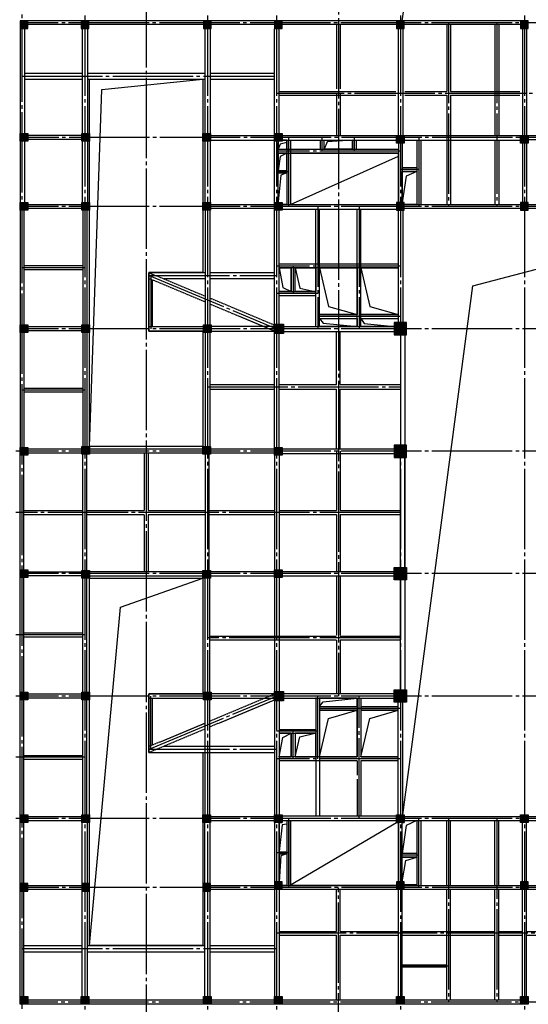
# Model space of a CAD drawing. Extents: x -90001763 to 9665196, y -83739257 to 263449.
# Drawn here: x 2381200 to 2414405, y -5287671 to -5223338 of the extents above; entities that cross this region are included whole.
import ezdxf

# ---------------------------------------------------------------- set-up
doc = ezdxf.new("R2010")
doc.units = 0
doc.header["$LTSCALE"] = 150
doc.linetypes.add('CENTER', pattern=[39.5, 35, -1.5, 1.5, -1.5])
doc.linetypes.add('HIDDEN', pattern=[0.375, 0.25, -0.125])
for name, color, linetype in [('AXIS', 9, 'CENTER'), ('BEAM', 4, 'HIDDEN'), ('BEAM_CON', 4, 'HIDDEN'), ('BEAM_SE_CON', 4, 'HIDDEN'), ('HOUSE_COLUMN', 15, 'CONTINUOUS'), ('line', 3, 'CONTINUOUS'), ('ZHU', 6, 'CONTINUOUS')]:
    doc.layers.add(name, color=color, linetype=linetype)

msp = doc.modelspace()

# ---------------------------------------------------------------- linework, layer by layer
at = {"layer": 'AXIS'}
for p, q in [((2385455.4, -5169733.4), (2385455.4, -5341233.4)), ((2393455.4, -5169733.4), (2393455.4, -5341233.4)), ((2397955.4, -5169733.4), (2397955.4, -5341233.4)), ((2406055.4, -5169733.4), (2406055.4, -5341233.4)), ((2414155.4, -5169733.4), (2414155.4, -5341233.4)), ((2381345.4, -5170133.4), (2381345.4, -5340833.4)), ((2389455.4, -5179733.4), (2389455.4, -5331033.4)), ((2402005.4, -5199533.4), (2402005.4, -5267533.4)), ((2448892.3, -5223533.4), (2381345.4, -5223533.4)), ((2409205.4, -5223533.4), (2409205.4, -5235533.4)), ((2412355.4, -5223533.4), (2412355.4, -5235533.4)), ((2381345.4, -5227028.4), (2397830.4, -5227028.4)), ((2432013.9, -5228153.4), (2397955.4, -5228153.4)), ((2448924.9, -5231033.4), (2381345.4, -5231033.4)), ((2398755.4, -5231033.4), (2398755.4, -5235533.4)), ((2400955.4, -5231933.4), (2400955.4, -5231033.4)), ((2403055.4, -5231933.4), (2403055.4, -5231033.4)), ((2407255.4, -5231033.4), (2407255.4, -5235533.4)), ((2406055.4, -5231933.4), (2397955.4, -5231933.4)), ((2398755.4, -5233283.4), (2397955.4, -5233283.4)), ((2407255.4, -5233133.4), (2406055.4, -5233133.4)), ((2448909.6, -5235533.4), (2381345.4, -5235533.4)), ((2400655.4, -5235533.4), (2400655.4, -5243533.4)), ((2403355.4, -5235533.4), (2403355.4, -5243533.4)), ((2381345.4, -5239533.4), (2385455.4, -5239533.4)), ((2406055.4, -5239433.4), (2397955.4, -5239433.4)), ((2399055.4, -5239433.4), (2399055.4, -5241233.4)), ((2389655.4, -5240058.4), (2397955.4, -5240058.4)), ((2389655.4, -5240058.4), (2397955.4, -5243533.4)), ((2389755.4, -5240058.4), (2389755.4, -5243533.4)), ((2400655.4, -5241233.4), (2397955.4, -5241233.4)), ((2406055.4, -5242733.4), (2400655.4, -5242733.4)), ((2448909.6, -5243533.4), (2381345.4, -5243533.4)), ((2393835.4, -5243533.4), (2391460.4, -5243533.4)), ((2381345.4, -5247533.4), (2385455.4, -5247533.4)), ((2393455.4, -5247333.4), (2406055.4, -5247333.4)), ((2448909.6, -5251533.4), (2380955.4, -5251533.4)), ((2406055.4, -5255533.4), (2380955.4, -5255533.4)), ((2448909.6, -5259533.4), (2381345.4, -5259533.4)), ((2385455.4, -5263533.4), (2380955.4, -5263533.4)), ((2406055.4, -5263733.4), (2393455.4, -5263733.4)), ((2448909.6, -5267533.4), (2380955.4, -5267533.4)), ((2389655.4, -5271008.4), (2397955.4, -5267533.4)), ((2389755.4, -5271008.4), (2389755.4, -5267533.4)), ((2400655.4, -5271633.4), (2400655.4, -5267508.4)), ((2403355.4, -5275533.4), (2403355.4, -5267508.4)), ((2406055.4, -5268333.4), (2400655.4, -5268333.4)), ((2400655.4, -5269833.4), (2397955.4, -5269833.4)), ((2399055.4, -5271633.4), (2399055.4, -5269833.4)), ((2389655.4, -5271008.4), (2397955.4, -5271008.4)), ((2385455.4, -5271533.4), (2380955.4, -5271533.4)), ((2406055.4, -5271633.4), (2397955.4, -5271633.4)), ((2448909.6, -5275533.4), (2380955.4, -5275533.4)), ((2398755.4, -5275533.4), (2398755.4, -5280033.4)), ((2407255.4, -5280033.4), (2407255.4, -5275533.4)), ((2409205.4, -5275533.4), (2409205.4, -5287533.4)), ((2412355.4, -5275533.4), (2412355.4, -5287533.4)), ((2398755.4, -5277783.4), (2397955.4, -5277783.4)), ((2407255.4, -5277933.4), (2406055.4, -5277933.4)), ((2407255.4, -5277933.4), (2406055.4, -5277933.4)), ((2448924.9, -5280033.4), (2381345.4, -5280033.4)), ((2402005.4, -5304033.4), (2402005.4, -5280033.4)), ((2432147.1, -5283033.4), (2397955.4, -5283033.4)), ((2381345.4, -5284033.4), (2397955.4, -5284033.4)), ((2409205.4, -5285173.4), (2406055.4, -5285173.4)), ((2448864.3, -5287533.4), (2381345.4, -5287533.4))]:
    msp.add_line(p, q, dxfattribs=at)
at = {"layer": 'BEAM', "color": 55}
for p, q in [((2393280.4, -5223908.4), (2393280.4, -5230783.4)), ((2393630.4, -5223908.4), (2393630.4, -5230783.4)), ((2393280.4, -5231283.4), (2393280.4, -5235283.4)), ((2393630.4, -5231283.4), (2393630.4, -5235283.4)), ((2393305.4, -5235783.4), (2393305.4, -5243283.4)), ((2393605.4, -5235783.4), (2393605.4, -5243283.4)), ((2393305.4, -5243783.4), (2393305.4, -5251233.4)), ((2393605.4, -5243783.4), (2393605.4, -5251233.4)), ((2393330.4, -5259333.4), (2393330.4, -5251733.4)), ((2393580.4, -5259333.4), (2393580.4, -5251733.4)), ((2393305.4, -5267283.4), (2393305.4, -5259833.4)), ((2393605.4, -5267283.4), (2393605.4, -5259833.4)), ((2393305.4, -5275283.4), (2393305.4, -5267783.4)), ((2393605.4, -5275283.4), (2393605.4, -5267783.4)), ((2393280.4, -5279783.4), (2393280.4, -5275783.4)), ((2393630.4, -5279783.4), (2393630.4, -5275783.4)), ((2393280.4, -5287158.4), (2393280.4, -5280283.4)), ((2393630.4, -5287158.4), (2393630.4, -5280283.4))]:
    msp.add_line(p, q, dxfattribs=at)
at = {"layer": 'BEAM_CON', "color": 55, "linetype": 'Continuous'}
for p, q in [((2385205.4, -5223408.4), (2381720.4, -5223408.4)), ((2397830.4, -5223408.4), (2385705.4, -5223408.4)), ((2405805.4, -5223408.4), (2398330.4, -5223408.4)), ((2413905.4, -5223408.4), (2406305.4, -5223408.4)), ((2381220.4, -5223908.4), (2381220.4, -5235283.4)), ((2381220.4, -5235783.4), (2381220.4, -5243283.4)), ((2406305.4, -5235658.4), (2413905.4, -5235658.4)), ((2414405.4, -5235658.4), (2422005.4, -5235658.4)), ((2381220.4, -5243783.4), (2381220.4, -5251283.4)), ((2381220.4, -5259283.4), (2381220.4, -5251783.4)), ((2381220.4, -5267283.4), (2381220.4, -5259783.4)), ((2381220.4, -5275283.4), (2381220.4, -5267783.4)), ((2406205.4, -5275283.4), (2406205.4, -5267933.4)), ((2381220.4, -5287158.4), (2381220.4, -5275783.4)), ((2406305.4, -5275408.4), (2413905.4, -5275408.4)), ((2414405.4, -5275408.4), (2422005.4, -5275408.4)), ((2413905.4, -5287658.4), (2406305.4, -5287658.4))]:
    msp.add_line(p, q, dxfattribs=at)
at = {"layer": 'BEAM_CON', "color": 55}
for p, q in [((2405805.4, -5223658.4), (2398330.4, -5223658.4)), ((2413905.4, -5223658.4), (2406305.4, -5223658.4)), ((2381520.4, -5223908.4), (2381520.4, -5230783.4)), ((2385280.4, -5223908.4), (2385280.4, -5230783.4)), ((2385630.4, -5223908.4), (2385630.4, -5230783.4)), ((2397830.4, -5230783.4), (2397830.4, -5223908.4)), ((2398130.4, -5230783.4), (2398130.4, -5223908.4)), ((2405905.4, -5223908.4), (2405905.4, -5230908.4)), ((2406205.4, -5223908.4), (2406205.4, -5230908.4)), ((2414030.4, -5223908.4), (2414030.4, -5230908.4)), ((2414280.4, -5223908.4), (2414280.4, -5230908.4)), ((2381520.4, -5231283.4), (2381520.4, -5235283.4)), ((2385255.4, -5230908.4), (2381720.4, -5230908.4)), ((2385255.4, -5231158.4), (2381720.4, -5231158.4)), ((2385280.4, -5231283.4), (2385280.4, -5235283.4)), ((2385630.4, -5231283.4), (2385630.4, -5235283.4)), ((2393655.4, -5230908.4), (2397830.4, -5230908.4)), ((2393655.4, -5231208.4), (2397830.4, -5231208.4)), ((2397830.4, -5235283.4), (2397830.4, -5231283.4)), ((2398080.4, -5235283.4), (2398080.4, -5231333.4)), ((2398330.4, -5230908.4), (2405805.4, -5230908.4)), ((2398330.4, -5231208.4), (2405805.4, -5231208.4)), ((2405930.4, -5231408.4), (2405930.4, -5235283.4)), ((2406180.4, -5231408.4), (2406180.4, -5235283.4)), ((2406305.4, -5230908.4), (2413905.4, -5230908.4)), ((2406305.4, -5231208.4), (2413905.4, -5231208.4)), ((2414030.4, -5231408.4), (2414030.4, -5235283.4)), ((2414280.4, -5231408.4), (2414280.4, -5235283.4)), ((2414405.4, -5230908.4), (2422005.4, -5230908.4)), ((2414405.4, -5231158.4), (2422005.4, -5231158.4)), ((2381470.4, -5235783.4), (2381470.4, -5243283.4)), ((2381720.4, -5235408.4), (2385255.4, -5235408.4)), ((2381720.4, -5235658.4), (2385255.4, -5235658.4)), ((2385330.4, -5235783.4), (2385330.4, -5243283.4)), ((2385580.4, -5235783.4), (2385580.4, -5243283.4)), ((2393655.4, -5235408.4), (2397830.4, -5235408.4)), ((2393655.4, -5235658.4), (2397830.4, -5235658.4)), ((2397830.4, -5243233.4), (2397830.4, -5235783.4)), ((2398130.4, -5243233.4), (2398130.4, -5235783.4)), ((2398330.4, -5235408.4), (2405805.4, -5235408.4)), ((2398330.4, -5235708.4), (2405805.4, -5235708.4)), ((2405905.4, -5235783.4), (2405905.4, -5243133.4)), ((2406305.4, -5235408.4), (2413905.4, -5235408.4)), ((2414405.4, -5235408.4), (2422005.4, -5235408.4)), ((2389630.4, -5239868.7), (2393305.4, -5241396.8)), ((2389630.4, -5240237.7), (2393305.4, -5241776.3)), ((2393605.4, -5241522.5), (2397830.4, -5243291.4)), ((2393605.4, -5241901.9), (2397830.4, -5243670.8)), ((2385255.4, -5243408.4), (2381720.4, -5243408.4)), ((2385255.4, -5243658.4), (2381720.4, -5243658.4)), ((2393205.4, -5243408.4), (2389630.4, -5243408.4)), ((2393205.4, -5243683.4), (2389630.4, -5243683.4)), ((2397830.4, -5243383.4), (2393705.4, -5243383.4)), ((2397830.4, -5243708.4), (2393705.4, -5243708.4)), ((2398430.4, -5243383.4), (2405655.4, -5243383.4)), ((2398430.4, -5243708.4), (2405655.4, -5243708.4)), ((2381470.4, -5243783.4), (2381470.4, -5251283.4)), ((2385330.4, -5243783.4), (2385330.4, -5251233.4)), ((2385580.4, -5243783.4), (2385580.4, -5251233.4)), ((2397830.4, -5251283.4), (2397830.4, -5243833.4)), ((2398130.4, -5251283.4), (2398130.4, -5243833.4)), ((2406055.4, -5243933.4), (2406055.4, -5251233.4)), ((2406355.4, -5243933.4), (2406355.4, -5251233.4)), ((2385255.4, -5251408.4), (2381720.4, -5251408.4)), ((2393155.4, -5251408.4), (2385755.4, -5251408.4)), ((2397830.4, -5251408.4), (2393655.4, -5251408.4)), ((2398330.4, -5251383.4), (2405655.4, -5251383.4)), ((2381470.4, -5259283.4), (2381470.4, -5251783.4)), ((2385255.4, -5251658.4), (2381720.4, -5251658.4)), ((2385330.4, -5259333.4), (2385330.4, -5251733.4)), ((2385580.4, -5259333.4), (2385580.4, -5251733.4)), ((2393155.4, -5251658.4), (2385755.4, -5251658.4)), ((2397830.4, -5251658.4), (2393655.4, -5251658.4)), ((2397830.4, -5251783.4), (2397830.4, -5259283.4)), ((2398130.4, -5251783.4), (2398130.4, -5259283.4)), ((2398330.4, -5251683.4), (2405655.4, -5251683.4)), ((2406055.4, -5259233.4), (2406055.4, -5251833.4)), ((2406355.4, -5259233.4), (2406355.4, -5251833.4)), ((2381470.4, -5267283.4), (2381470.4, -5259783.4)), ((2381720.4, -5259408.4), (2385255.4, -5259408.4)), ((2381720.4, -5259658.4), (2385255.4, -5259658.4)), ((2385755.4, -5259383.4), (2393155.4, -5259383.4)), ((2385755.4, -5259683.4), (2393155.4, -5259683.4)), ((2393655.4, -5259383.4), (2397830.4, -5259383.4)), ((2393655.4, -5259683.4), (2397830.4, -5259683.4)), ((2397830.4, -5259783.4), (2397830.4, -5267233.4)), ((2398130.4, -5259783.4), (2398130.4, -5267233.4)), ((2398330.4, -5259383.4), (2405655.4, -5259383.4)), ((2398330.4, -5259683.4), (2405655.4, -5259683.4)), ((2385330.4, -5267283.4), (2385330.4, -5259833.4)), ((2385580.4, -5267283.4), (2385580.4, -5259833.4)), ((2406055.4, -5267133.4), (2406055.4, -5259933.4)), ((2385255.4, -5267408.4), (2381720.4, -5267408.4)), ((2389655.4, -5267383.4), (2393205.4, -5267383.4)), ((2397830.4, -5267383.4), (2393705.4, -5267383.4)), ((2398430.4, -5267358.4), (2405655.4, -5267358.4)), ((2381470.4, -5275283.4), (2381470.4, -5267783.4)), ((2385255.4, -5267658.4), (2381720.4, -5267658.4)), ((2385330.4, -5275283.4), (2385330.4, -5267783.4)), ((2385580.4, -5275283.4), (2385580.4, -5267783.4)), ((2393205.4, -5267683.4), (2389630.4, -5267683.4)), ((2397830.4, -5267683.4), (2393705.4, -5267683.4)), ((2397830.4, -5267833.4), (2397830.4, -5275283.4)), ((2398130.4, -5267833.4), (2398130.4, -5275283.4)), ((2398430.4, -5267658.4), (2405655.4, -5267658.4)), ((2405905.4, -5275283.4), (2405905.4, -5267933.4)), ((2381470.4, -5279783.4), (2381470.4, -5275783.4)), ((2381720.4, -5275408.4), (2385255.4, -5275408.4)), ((2381720.4, -5275658.4), (2385255.4, -5275658.4)), ((2385280.4, -5279783.4), (2385280.4, -5275783.4)), ((2385630.4, -5279783.4), (2385630.4, -5275783.4)), ((2393655.4, -5275408.4), (2397830.4, -5275408.4)), ((2393655.4, -5275658.4), (2397830.4, -5275658.4)), ((2397830.4, -5275783.4), (2397830.4, -5279658.4)), ((2398130.4, -5275783.4), (2398130.4, -5279658.4)), ((2398330.4, -5275358.4), (2405805.4, -5275358.4)), ((2398330.4, -5275658.4), (2405805.4, -5275658.4)), ((2405930.4, -5279658.4), (2405930.4, -5275783.4)), ((2406180.4, -5279658.4), (2406180.4, -5275783.4)), ((2406305.4, -5275658.4), (2413905.4, -5275658.4)), ((2414030.4, -5279658.4), (2414030.4, -5275783.4)), ((2414280.4, -5279658.4), (2414280.4, -5275783.4)), ((2414405.4, -5275658.4), (2422005.4, -5275658.4)), ((2381470.4, -5287158.4), (2381470.4, -5280283.4)), ((2381720.4, -5279908.4), (2385255.4, -5279908.4)), ((2381720.4, -5280158.4), (2385255.4, -5280158.4)), ((2385280.4, -5287158.4), (2385280.4, -5280283.4)), ((2385630.4, -5287158.4), (2385630.4, -5280283.4)), ((2393655.4, -5279908.4), (2397830.4, -5279908.4)), ((2393655.4, -5280158.4), (2397830.4, -5280158.4)), ((2397830.4, -5280158.4), (2397830.4, -5287158.4)), ((2398130.4, -5280158.4), (2398130.4, -5287158.4)), ((2398330.4, -5279908.4), (2405805.4, -5279908.4)), ((2398330.4, -5280158.4), (2405805.4, -5280158.4)), ((2405930.4, -5287158.4), (2405930.4, -5280158.4)), ((2406180.4, -5287158.4), (2406180.4, -5280158.4)), ((2406305.4, -5279908.4), (2413905.4, -5279908.4)), ((2406305.4, -5280158.4), (2413905.4, -5280158.4)), ((2414030.4, -5287158.4), (2414030.4, -5280158.4)), ((2414280.4, -5287158.4), (2414280.4, -5280158.4)), ((2414405.4, -5279908.4), (2422005.4, -5279908.4)), ((2414405.4, -5280158.4), (2422005.4, -5280158.4)), ((2405805.4, -5287408.4), (2398330.4, -5287408.4)), ((2413905.4, -5287408.4), (2406305.4, -5287408.4))]:
    msp.add_line(p, q, dxfattribs=at)
at = {"layer": 'BEAM_CON', "color": 55, "linetype": 'ByBlock'}
msp.add_line((2406205.4, -5235783.4), (2406205.4, -5243133.4), dxfattribs=at)
at = {"layer": 'BEAM_CON', "color": 55, "linetype": 'Continuous'}
msp.add_lwpolyline([(2406355.4, -5243933.4), (2406355.4, -5267133.4)], dxfattribs=at)
at = {"layer": 'BEAM_SE_CON', "color": 55}
for p, q in [((2385205.4, -5223658.4), (2381720.4, -5223658.4)), ((2393205.4, -5223658.4), (2385705.4, -5223658.4)), ((2397830.4, -5223658.4), (2393705.4, -5223658.4)), ((2401880.4, -5223658.4), (2401880.4, -5227858.4)), ((2402130.4, -5223658.4), (2402130.4, -5227858.4)), ((2409080.4, -5223658.4), (2409080.4, -5228028.4)), ((2409330.4, -5223658.4), (2409330.4, -5228028.4)), ((2412230.4, -5223658.4), (2412230.4, -5230908.4)), ((2412480.4, -5223658.4), (2412480.4, -5230908.4)), ((2381520.4, -5226833.4), (2385280.4, -5226833.4)), ((2385630.4, -5226833.4), (2393280.4, -5226833.4)), ((2393630.4, -5226833.4), (2397830.4, -5226833.4)), ((2381520.4, -5227233.4), (2385280.4, -5227233.4)), ((2385630.4, -5227233.4), (2393280.4, -5227233.4)), ((2393630.4, -5227233.4), (2397830.4, -5227233.4)), ((2398130.4, -5228028.4), (2405755.4, -5228028.4)), ((2398130.4, -5228278.4), (2405755.4, -5228278.4)), ((2401880.4, -5228158.4), (2401880.4, -5230913.4)), ((2402130.4, -5228158.4), (2402130.4, -5230913.4)), ((2406355.4, -5228028.4), (2409080.4, -5228028.4)), ((2406355.4, -5228278.4), (2409080.4, -5228278.4)), ((2409080.4, -5228278.4), (2409080.4, -5235408.4)), ((2409330.4, -5228028.4), (2413855.4, -5228028.4)), ((2409330.4, -5228278.4), (2413855.4, -5228278.4)), ((2409330.4, -5228278.4), (2409330.4, -5235408.4)), ((2398630.4, -5231208.4), (2398630.4, -5235408.4)), ((2398880.4, -5231208.4), (2398880.4, -5235408.4)), ((2400830.4, -5231808.4), (2400830.4, -5231208.4)), ((2401080.4, -5231808.4), (2401080.4, -5231208.4)), ((2402930.4, -5231808.4), (2402930.4, -5231208.4)), ((2403180.4, -5231808.4), (2403180.4, -5231208.4)), ((2407130.4, -5231208.4), (2407130.4, -5235408.4)), ((2407380.4, -5231208.4), (2407380.4, -5235408.4)), ((2412230.4, -5231208.4), (2412230.4, -5235408.4)), ((2412480.4, -5231208.4), (2412480.4, -5235408.4)), ((2398080.4, -5231808.4), (2405930.4, -5231808.4)), ((2398630.4, -5233223.4), (2398080.4, -5233223.4)), ((2398630.4, -5233343.4), (2398080.4, -5233343.4)), ((2407130.4, -5233008.4), (2406180.4, -5233008.4)), ((2407130.4, -5233258.4), (2406180.4, -5233258.4)), ((2400530.4, -5243408.4), (2400530.4, -5235708.4)), ((2400780.4, -5243408.4), (2400780.4, -5235708.4)), ((2403230.4, -5243383.4), (2403230.4, -5235708.4)), ((2403480.4, -5243383.4), (2403480.4, -5235708.4)), ((2381470.4, -5239408.4), (2385330.4, -5239408.4)), ((2381470.4, -5239658.4), (2385330.4, -5239658.4)), ((2389630.4, -5239858.4), (2393305.4, -5239858.4)), ((2389630.4, -5243683.4), (2389630.4, -5239858.4)), ((2393605.4, -5239858.4), (2397830.4, -5239858.4)), ((2405905.4, -5239308.4), (2398130.4, -5239308.4)), ((2405905.4, -5239558.4), (2398130.4, -5239558.4)), ((2398930.4, -5241108.4), (2398930.4, -5239558.4)), ((2399180.4, -5241108.4), (2399180.4, -5239558.4)), ((2389880.4, -5243408.4), (2389880.4, -5240352.8)), ((2390586.3, -5240258.4), (2393305.4, -5240258.4)), ((2393605.4, -5240258.4), (2397830.4, -5240258.4)), ((2398130.4, -5241108.4), (2400530.4, -5241108.4)), ((2398130.4, -5241358.4), (2400530.4, -5241358.4)), ((2400780.4, -5242608.4), (2403230.4, -5242608.4)), ((2400780.4, -5242858.4), (2403230.4, -5242858.4)), ((2403480.4, -5242608.4), (2405905.4, -5242608.4)), ((2403480.4, -5242858.4), (2405905.4, -5242858.4)), ((2401880.4, -5247183.4), (2401880.4, -5243708.4)), ((2402130.4, -5247183.4), (2402130.4, -5243708.4)), ((2381470.4, -5247408.4), (2385330.4, -5247408.4)), ((2393605.4, -5247183.4), (2397830.4, -5247183.4)), ((2393605.4, -5247483.4), (2397830.4, -5247483.4)), ((2398130.4, -5247183.4), (2401880.4, -5247183.4)), ((2398130.4, -5247483.4), (2401880.4, -5247483.4)), ((2401880.4, -5251383.4), (2401880.4, -5247483.4)), ((2402130.4, -5247183.4), (2406055.4, -5247183.4)), ((2402130.4, -5247483.4), (2406055.4, -5247483.4)), ((2402130.4, -5251383.4), (2402130.4, -5247483.4)), ((2381470.4, -5247658.4), (2385330.4, -5247658.4)), ((2389330.4, -5251658.4), (2389330.4, -5255430.4)), ((2389580.4, -5251658.4), (2389580.4, -5255430.4)), ((2401880.4, -5251533.4), (2401880.4, -5255408.4)), ((2402130.4, -5251533.4), (2402130.4, -5255408.4)), ((2381470.4, -5255408.4), (2385330.4, -5255408.4)), ((2381470.4, -5255658.4), (2385330.4, -5255658.4)), ((2385580.4, -5255408.4), (2389330.4, -5255408.4)), ((2385580.4, -5255658.4), (2389330.4, -5255658.4)), ((2389330.4, -5255680.4), (2389330.4, -5259383.4)), ((2389580.4, -5255408.4), (2393330.4, -5255408.4)), ((2389580.4, -5255658.4), (2393330.4, -5255658.4)), ((2389580.4, -5255680.4), (2389580.4, -5259383.4)), ((2393580.4, -5255408.4), (2397830.4, -5255408.4)), ((2393580.4, -5255658.4), (2397830.4, -5255658.4)), ((2398130.4, -5255408.4), (2401880.4, -5255408.4)), ((2398130.4, -5255658.4), (2401880.4, -5255658.4)), ((2401880.4, -5255658.4), (2401880.4, -5259383.4)), ((2402130.4, -5255408.4), (2406055.4, -5255408.4)), ((2402130.4, -5255658.4), (2406055.4, -5255658.4)), ((2402130.4, -5255658.4), (2402130.4, -5259383.4)), ((2401880.4, -5259683.4), (2401880.4, -5263583.4)), ((2402130.4, -5259683.4), (2402130.4, -5263583.4)), ((2381470.4, -5263408.4), (2385330.4, -5263408.4)), ((2381470.4, -5263658.4), (2385330.4, -5263658.4)), ((2393605.4, -5263608.4), (2401880.4, -5263608.4)), ((2402130.4, -5263608.4), (2406055.4, -5263608.4)), ((2393605.4, -5263858.4), (2401880.4, -5263858.4)), ((2401880.4, -5263883.4), (2401880.4, -5267358.4)), ((2402130.4, -5263858.4), (2406055.4, -5263858.4)), ((2402130.4, -5263883.4), (2402130.4, -5267358.4)), ((2389630.4, -5271208.4), (2389630.4, -5267383.4)), ((2393605.4, -5269164.9), (2397830.4, -5267396)), ((2389880.4, -5270714), (2389880.4, -5267658.4)), ((2393605.4, -5269544.4), (2397830.4, -5267775.5)), ((2400530.4, -5267633.4), (2400530.4, -5275358.4)), ((2400780.4, -5267633.4), (2400780.4, -5275358.4)), ((2403230.4, -5267658.4), (2403230.4, -5271508.4)), ((2403480.4, -5267658.4), (2403480.4, -5271508.4)), ((2400780.4, -5268208.4), (2403230.4, -5268208.4)), ((2400780.4, -5268458.4), (2403230.4, -5268458.4)), ((2403480.4, -5268208.4), (2405905.4, -5268208.4)), ((2403480.4, -5268458.4), (2405905.4, -5268458.4)), ((2389630.4, -5270829.2), (2393305.4, -5269290.5)), ((2389630.9, -5271208.4), (2393305.4, -5269670)), ((2398130.4, -5269708.4), (2400530.4, -5269708.4)), ((2398130.4, -5269958.4), (2400530.4, -5269958.4)), ((2398930.4, -5269958.4), (2398930.4, -5271508.4)), ((2399180.4, -5269958.4), (2399180.4, -5271508.4)), ((2389655.4, -5271208.4), (2397830.4, -5271208.4)), ((2390586.3, -5270808.4), (2397830.4, -5270808.4)), ((2381470.4, -5271408.4), (2385330.4, -5271408.4)), ((2381470.4, -5271658.4), (2385330.4, -5271658.4)), ((2403230.4, -5271508.4), (2398130.4, -5271508.4)), ((2403230.4, -5271758.4), (2398130.4, -5271758.4)), ((2403230.4, -5271758.4), (2403230.4, -5272708.4)), ((2405905.4, -5271508.4), (2403480.4, -5271508.4)), ((2405905.4, -5271758.4), (2403480.4, -5271758.4)), ((2403480.4, -5271758.4), (2403480.4, -5275358.4)), ((2403230.4, -5272958.4), (2403230.4, -5275358.4)), ((2398630.4, -5275658.4), (2398630.4, -5279908.4)), ((2398880.4, -5275658.4), (2398880.4, -5279858.4)), ((2407130.4, -5275658.4), (2407130.4, -5279908.4)), ((2407380.4, -5275658.4), (2407380.4, -5279908.4)), ((2409080.4, -5279908.4), (2409080.4, -5275658.4)), ((2409330.4, -5279908.4), (2409330.4, -5275658.4)), ((2412230.4, -5279908.4), (2412230.4, -5275658.4)), ((2412480.4, -5279908.4), (2412480.4, -5275658.4)), ((2398630.4, -5277723.4), (2398130.4, -5277723.4)), ((2398630.4, -5277843.4), (2398130.4, -5277843.4)), ((2401880.4, -5282908.4), (2401880.4, -5280158.4)), ((2402130.4, -5282908.4), (2402130.4, -5280158.4)), ((2409080.4, -5287408.4), (2409080.4, -5280158.4)), ((2409330.4, -5287408.4), (2409330.4, -5280158.4)), ((2412230.4, -5287408.4), (2412230.4, -5280158.4)), ((2412480.4, -5287408.4), (2412480.4, -5280158.4)), ((2398130.4, -5282908.4), (2401880.4, -5282908.4)), ((2402130.4, -5282908.4), (2405930.4, -5282908.4)), ((2406180.4, -5282908.4), (2412230.4, -5282908.4)), ((2412480.4, -5282908.4), (2414030.4, -5282908.4)), ((2414280.4, -5282908.4), (2422130.4, -5282908.4)), ((2398130.4, -5283158.4), (2401880.4, -5283158.4)), ((2401880.4, -5287408.4), (2401880.4, -5283158.4)), ((2402130.4, -5283158.4), (2405930.4, -5283158.4)), ((2402130.4, -5287408.4), (2402130.4, -5283158.4)), ((2406180.4, -5283158.4), (2412230.4, -5283158.4)), ((2412480.4, -5283158.4), (2414030.4, -5283158.4)), ((2414280.4, -5283158.4), (2422130.4, -5283158.4)), ((2381470.4, -5283833.4), (2385280.4, -5283833.4)), ((2381470.4, -5284233.4), (2385280.4, -5284233.4)), ((2385630.4, -5283833.4), (2393280.4, -5283833.4)), ((2385630.4, -5284233.4), (2393280.4, -5284233.4)), ((2393630.4, -5283833.4), (2397830.4, -5283833.4)), ((2393630.4, -5284233.4), (2397830.4, -5284233.4)), ((2409080.4, -5285113.4), (2406180.4, -5285113.4)), ((2409080.4, -5285233.4), (2406180.4, -5285233.4)), ((2385255.4, -5287408.4), (2381720.4, -5287408.4)), ((2393280.4, -5287408.4), (2385655.4, -5287408.4)), ((2397830.4, -5287408.4), (2393630.4, -5287408.4))]:
    msp.add_line(p, q, dxfattribs=at)
at = {"layer": 'BEAM_SE_CON', "color": 55, "linetype": 'Continuous'}
for p, q in [((2398080.4, -5232058.4), (2405930.4, -5232058.4)), ((2407130.4, -5277808.4), (2406180.4, -5277808.4)), ((2407130.4, -5278058.4), (2406180.4, -5278058.4))]:
    msp.add_line(p, q, dxfattribs=at)
at = {"layer": 'BEAM_SE_CON', "color": 55, "linetype": 'ByBlock'}
for p, q in [((2385580.4, -5287658.4), (2381220.4, -5287658.4)), ((2397830.4, -5287658.4), (2385580.4, -5287658.4)), ((2405805.4, -5287658.4), (2398330.4, -5287658.4))]:
    msp.add_line(p, q, dxfattribs=at)
at = {"layer": 'HOUSE_COLUMN', "color": 55}
for points in [[(2381220.4, -5223908.4), (2381720.4, -5223908.4), (2381220.4, -5223408.4), (2381720.4, -5223408.4)], [(2385205.4, -5223908.4), (2385705.4, -5223908.4), (2385205.4, -5223408.4), (2385705.4, -5223408.4)], [(2393205.4, -5223908.4), (2393705.4, -5223908.4), (2393205.4, -5223408.4), (2393705.4, -5223408.4)], [(2397830.4, -5223908.4), (2398330.4, -5223908.4), (2397830.4, -5223408.4), (2398330.4, -5223408.4)], [(2405805.4, -5223908.4), (2406305.4, -5223908.4), (2405805.4, -5223408.4), (2406305.4, -5223408.4)], [(2413905.4, -5223908.4), (2414405.4, -5223908.4), (2413905.4, -5223408.4), (2414405.4, -5223408.4)], [(2381220.4, -5230783.4), (2381720.4, -5230783.4), (2381220.4, -5231283.4), (2381720.4, -5231283.4)], [(2385255.4, -5230783.4), (2385755.4, -5230783.4), (2385255.4, -5231283.4), (2385755.4, -5231283.4)], [(2393155.4, -5230783.4), (2393655.4, -5230783.4), (2393155.4, -5231283.4), (2393655.4, -5231283.4)], [(2397830.4, -5230783.4), (2398330.4, -5230783.4), (2397830.4, -5231283.4), (2398330.4, -5231283.4)], [(2405805.4, -5230908.4), (2406305.4, -5230908.4), (2405805.4, -5231408.4), (2406305.4, -5231408.4)], [(2413905.4, -5230908.4), (2414405.4, -5230908.4), (2413905.4, -5231408.4), (2414405.4, -5231408.4)], [(2381220.4, -5235283.4), (2381720.4, -5235283.4), (2381220.4, -5235783.4), (2381720.4, -5235783.4)], [(2385255.4, -5235283.4), (2385755.4, -5235283.4), (2385255.4, -5235783.4), (2385755.4, -5235783.4)], [(2393155.4, -5235283.4), (2393655.4, -5235283.4), (2393155.4, -5235783.4), (2393655.4, -5235783.4)], [(2397830.4, -5235283.4), (2398330.4, -5235283.4), (2397830.4, -5235783.4), (2398330.4, -5235783.4)], [(2405805.4, -5235783.4), (2406305.4, -5235783.4), (2405805.4, -5235283.4), (2406305.4, -5235283.4)], [(2413905.4, -5235783.4), (2414405.4, -5235783.4), (2413905.4, -5235283.4), (2414405.4, -5235283.4)], [(2381220.4, -5243283.4), (2381720.4, -5243283.4), (2381220.4, -5243783.4), (2381720.4, -5243783.4)], [(2385255.4, -5243283.4), (2385755.4, -5243283.4), (2385255.4, -5243783.4), (2385755.4, -5243783.4)], [(2393205.4, -5243283.4), (2393705.4, -5243283.4), (2393205.4, -5243783.4), (2393705.4, -5243783.4)], [(2397830.4, -5243233.4), (2398430.4, -5243233.4), (2397830.4, -5243833.4), (2398430.4, -5243833.4)], [(2405655.4, -5243933.4), (2406455.4, -5243933.4), (2405655.4, -5243133.4), (2406455.4, -5243133.4)], [(2381220.4, -5251283.4), (2381720.4, -5251283.4), (2381220.4, -5251783.4), (2381720.4, -5251783.4)], [(2385255.4, -5251233.4), (2385755.4, -5251233.4), (2385255.4, -5251733.4), (2385755.4, -5251733.4)], [(2393155.4, -5251233.4), (2393655.4, -5251233.4), (2393155.4, -5251733.4), (2393655.4, -5251733.4)], [(2397830.4, -5251283.4), (2398330.4, -5251283.4), (2397830.4, -5251783.4), (2398330.4, -5251783.4)], [(2405655.4, -5251933.4), (2406455.4, -5251933.4), (2405655.4, -5251133.4), (2406455.4, -5251133.4)], [(2405655.4, -5259133.4), (2406455.4, -5259133.4), (2405655.4, -5259933.4), (2406455.4, -5259933.4)], [(2381220.4, -5259283.4), (2381720.4, -5259283.4), (2381220.4, -5259783.4), (2381720.4, -5259783.4)], [(2385255.4, -5259333.4), (2385755.4, -5259333.4), (2385255.4, -5259833.4), (2385755.4, -5259833.4)], [(2393155.4, -5259333.4), (2393655.4, -5259333.4), (2393155.4, -5259833.4), (2393655.4, -5259833.4)], [(2397830.4, -5259283.4), (2398330.4, -5259283.4), (2397830.4, -5259783.4), (2398330.4, -5259783.4)], [(2381220.4, -5267283.4), (2381720.4, -5267283.4), (2381220.4, -5267783.4), (2381720.4, -5267783.4)], [(2385255.4, -5267283.4), (2385755.4, -5267283.4), (2385255.4, -5267783.4), (2385755.4, -5267783.4)], [(2393205.4, -5267283.4), (2393705.4, -5267283.4), (2393205.4, -5267783.4), (2393705.4, -5267783.4)], [(2397830.4, -5267233.4), (2398430.4, -5267233.4), (2397830.4, -5267833.4), (2398430.4, -5267833.4)], [(2405655.4, -5267133.4), (2406455.4, -5267133.4), (2405655.4, -5267933.4), (2406455.4, -5267933.4)], [(2381220.4, -5275283.4), (2381720.4, -5275283.4), (2381220.4, -5275783.4), (2381720.4, -5275783.4)], [(2385255.4, -5275283.4), (2385755.4, -5275283.4), (2385255.4, -5275783.4), (2385755.4, -5275783.4)], [(2393155.4, -5275283.4), (2393655.4, -5275283.4), (2393155.4, -5275783.4), (2393655.4, -5275783.4)], [(2397830.4, -5275283.4), (2398330.4, -5275283.4), (2397830.4, -5275783.4), (2398330.4, -5275783.4)], [(2405805.4, -5275283.4), (2406305.4, -5275283.4), (2405805.4, -5275783.4), (2406305.4, -5275783.4)], [(2413905.4, -5275283.4), (2414405.4, -5275283.4), (2413905.4, -5275783.4), (2414405.4, -5275783.4)], [(2397830.4, -5280158.4), (2398330.4, -5280158.4), (2397830.4, -5279658.4), (2398330.4, -5279658.4)], [(2405805.4, -5280158.4), (2406305.4, -5280158.4), (2405805.4, -5279658.4), (2406305.4, -5279658.4)], [(2413905.4, -5280158.4), (2414405.4, -5280158.4), (2413905.4, -5279658.4), (2414405.4, -5279658.4)], [(2381220.4, -5280283.4), (2381720.4, -5280283.4), (2381220.4, -5279783.4), (2381720.4, -5279783.4)], [(2385255.4, -5280283.4), (2385755.4, -5280283.4), (2385255.4, -5279783.4), (2385755.4, -5279783.4)], [(2393155.4, -5280283.4), (2393655.4, -5280283.4), (2393155.4, -5279783.4), (2393655.4, -5279783.4)], [(2381220.4, -5287158.4), (2381720.4, -5287158.4), (2381220.4, -5287658.4), (2381720.4, -5287658.4)], [(2385205.4, -5287158.4), (2385705.4, -5287158.4), (2385205.4, -5287658.4), (2385705.4, -5287658.4)], [(2393205.4, -5287158.4), (2393705.4, -5287158.4), (2393205.4, -5287658.4), (2393705.4, -5287658.4)], [(2397830.4, -5287158.4), (2398330.4, -5287158.4), (2397830.4, -5287658.4), (2398330.4, -5287658.4)], [(2405805.4, -5287158.4), (2406305.4, -5287158.4), (2405805.4, -5287658.4), (2406305.4, -5287658.4)], [(2413905.4, -5287158.4), (2414405.4, -5287158.4), (2413905.4, -5287658.4), (2414405.4, -5287658.4)]]:
    msp.add_solid(points, dxfattribs=at)
at = {"layer": 'line', "color": 55}
for p, q in [((2398880.4, -5235408.4), (2405930.4, -5232258.4)), ((2398880.4, -5279858.4), (2405805.4, -5275783.4))]:
    msp.add_line(p, q, dxfattribs=at)
for points in [[(2406175.4, -5223413.4), (2407728.1, -5213054.4), (2428130.4, -5211658.4)], [(2385755.4, -5251233.4), (2386560.8, -5227890.9), (2393155.4, -5227233.4)], [(2389655.4, -5227233.4), (2390155.4, -5227233.4), (2390155.4, -5227233.4), (2393155.4, -5227233.4), (2393155.4, -5239858.4), (2389630.4, -5239858.4), (2389630.4, -5243683.4), (2393155.4, -5243683.4), (2393155.4, -5251233.4), (2385755.4, -5251233.4), (2385755.4, -5227233.4), (2389655.4, -5227233.4), (2389655.4, -5227233.4)], [(2398635.4, -5231356.4), (2398210.3, -5231471.4), (2398080.4, -5231808.4)], [(2402930.4, -5231208.4), (2401268.8, -5231320.9), (2401080.4, -5231808.4)], [(2398630.4, -5232058.4), (2398199.8, -5232278.4), (2398080.4, -5233223.4)], [(2398630.1, -5233343.4), (2398258.3, -5233492.9), (2398080.4, -5235233.4)], [(2407130.4, -5233258.4), (2406432.1, -5233570.8), (2406180.4, -5235283.4)], [(2406205.4, -5275283.4), (2410775, -5240725.4), (2429805.4, -5235737)], [(2398130.4, -5241108.4), (2398130.4, -5239558.4), (2398930.4, -5239558.4), (2398930.4, -5241108.4), (2398130.4, -5241108.4)], [(2398130.4, -5239558.4), (2398385.7, -5240829.7), (2398930.4, -5241108.4)], [(2399180.4, -5239558.4), (2399480.4, -5240869.3), (2400472, -5241108.4)], [(2400780.4, -5242608.4), (2400780.4, -5239558.4), (2403230.4, -5239558.4), (2403230.4, -5242608.4), (2400780.4, -5242608.4)], [(2400780.4, -5239558.4), (2401353.2, -5242068.1), (2403230.4, -5242608.4)], [(2403480.4, -5242608.4), (2403480.4, -5239558.4), (2405905.4, -5239558.4), (2405905.4, -5242608.4), (2403480.4, -5242608.4)], [(2403480.4, -5239558.4), (2404053.2, -5242068.1), (2405905.4, -5242608.4)], [(2400780.4, -5243383.4), (2400780.4, -5242858.4), (2403230.4, -5242858.4), (2403230.4, -5243383.4), (2400780.4, -5243383.4)], [(2400780.4, -5242858.4), (2401003.7, -5243166.9), (2403230.4, -5243383.4)], [(2403480.4, -5242858.4), (2403689.4, -5243189.4), (2405655.4, -5243383.4)], [(2385755.4, -5283833.4), (2387782.1, -5261719.6), (2393155.4, -5259833.4)], [(2385755.4, -5275283.4), (2385755.4, -5259833.4), (2393155.4, -5259833.4), (2393155.4, -5267383.4), (2389630.4, -5267383.4), (2389630.4, -5271208.4), (2393155.4, -5271208.4), (2393155.4, -5283833.4), (2389655.4, -5283833.4), (2389655.4, -5283833.4), (2385755.4, -5283833.4), (2385755.4, -5275783.4)], [(2400780.4, -5267658.4), (2400780.4, -5268208.4), (2403230.4, -5268208.4), (2403230.4, -5267658.4), (2400780.4, -5267658.4)], [(2400780.4, -5268208.4), (2401003.7, -5267899.9), (2403230.4, -5267658.4)], [(2400780.4, -5268458.4), (2400780.4, -5271508.4), (2403230.4, -5271508.4), (2403230.4, -5268458.4), (2400780.4, -5268458.4)], [(2400780.4, -5271508.4), (2401353.2, -5268998.7), (2403230.4, -5268458.4)], [(2403480.4, -5268458.4), (2403480.4, -5271508.4), (2405905.4, -5271508.4), (2405905.4, -5268458.4), (2403480.4, -5268458.4)], [(2403480.4, -5271508.4), (2404053.2, -5268998.7), (2405905.4, -5268458.4)], [(2398130.4, -5269958.4), (2398130.4, -5271508.4), (2398930.4, -5271508.4), (2398930.4, -5269958.4), (2398130.4, -5269958.4)], [(2398130.4, -5271508.4), (2398385.7, -5270237.1), (2398930.4, -5269958.4)], [(2399180.4, -5271508.4), (2399480.4, -5270197.5), (2400472, -5269958.4)], [(2398630.1, -5275895.4), (2398330.2, -5275941.4), (2398130.4, -5277695.9)], [(2407130.4, -5275658.4), (2406436.3, -5275990.9), (2406180.4, -5277808.4)], [(2398630.4, -5277843.4), (2398249.8, -5277970.9), (2398130.4, -5279658.4)], [(2406180.4, -5279658.4), (2406419.8, -5278268.1), (2407130.4, -5278058.4)]]:
    msp.add_lwpolyline(points, dxfattribs=at)
for points in [[(2398080.4, -5231808.4), (2398630.4, -5231808.4), (2398630.4, -5231208.4), (2398080.4, -5231208.4)], [(2401080.4, -5231208.4), (2402930.4, -5231208.4), (2402930.4, -5231808.4), (2401080.4, -5231808.4)], [(2398080.4, -5233223.4), (2398630.4, -5233223.4), (2398630.4, -5232058.4), (2398080.4, -5232058.4)], [(2398880.4, -5235408.4), (2405930.4, -5235408.4), (2405930.4, -5232058.4), (2398880.4, -5232058.4)], [(2398080.4, -5233343.4), (2398630.1, -5233343.4), (2398630.1, -5235408.4), (2398080.4, -5235408.4)], [(2406180.4, -5233258.4), (2407130.4, -5233258.4), (2407130.4, -5235408.4), (2406305.4, -5235408.4), (2406305.4, -5235283.4), (2406180.4, -5235283.4)], [(2399180.4, -5241108.4), (2399180.4, -5239558.4), (2400530.4, -5239558.4), (2400530.4, -5241108.4)], [(2403480.4, -5242858.4), (2405905.4, -5242858.4), (2405905.4, -5243133.4), (2405655.4, -5243133.4), (2405655.4, -5243383.4), (2403480.4, -5243383.4)], [(2399180.4, -5269958.4), (2399180.4, -5271508.4), (2400530.4, -5271508.4), (2400530.4, -5269958.4)], [(2398130.4, -5275783.4), (2398330.4, -5275783.4), (2398330.4, -5275658.4), (2398630.1, -5275658.4), (2398630.1, -5277723.4), (2398130.4, -5277723.4)], [(2398880.4, -5279913.4), (2398880.4, -5275658.4), (2405805.4, -5275658.4), (2405805.4, -5275783.4), (2405930.4, -5275783.4), (2405930.4, -5279658.4), (2405805.4, -5279908.4)], [(2406305.4, -5275658.4), (2407130.4, -5275658.4), (2407130.4, -5277808.4), (2406180.4, -5277808.4), (2406180.4, -5275783.4), (2406305.4, -5275783.4)], [(2398130.4, -5279658.4), (2398130.4, -5277843.4), (2398630.4, -5277843.4), (2398630.4, -5279908.4), (2398330.4, -5279908.4), (2398330.4, -5279658.4)], [(2406180.4, -5278058.4), (2407130.4, -5278058.4), (2407130.4, -5279858.4), (2406180.4, -5279858.4)]]:
    msp.add_lwpolyline(points, close=True, dxfattribs=at)
at = {"layer": 'ZHU', "color": 55}
for points in [[(2381220.4, -5223908.4), (2381720.4, -5223908.4), (2381720.4, -5223408.4), (2381220.4, -5223408.4)], [(2385205.4, -5223908.4), (2385705.4, -5223908.4), (2385705.4, -5223408.4), (2385205.4, -5223408.4)], [(2393205.4, -5223908.4), (2393705.4, -5223908.4), (2393705.4, -5223408.4), (2393205.4, -5223408.4)], [(2397830.4, -5223908.4), (2398330.4, -5223908.4), (2398330.4, -5223408.4), (2397830.4, -5223408.4)], [(2405805.4, -5223908.4), (2406305.4, -5223908.4), (2406305.4, -5223408.4), (2405805.4, -5223408.4)], [(2413905.4, -5223908.4), (2414405.4, -5223908.4), (2414405.4, -5223408.4), (2413905.4, -5223408.4)], [(2381220.4, -5230783.4), (2381720.4, -5230783.4), (2381720.4, -5231283.4), (2381220.4, -5231283.4)], [(2385255.4, -5230783.4), (2385755.4, -5230783.4), (2385755.4, -5231283.4), (2385255.4, -5231283.4)], [(2393155.4, -5230783.4), (2393655.4, -5230783.4), (2393655.4, -5231283.4), (2393155.4, -5231283.4)], [(2397830.4, -5230783.4), (2398330.4, -5230783.4), (2398330.4, -5231283.4), (2397830.4, -5231283.4)], [(2405805.4, -5230908.4), (2406305.4, -5230908.4), (2406305.4, -5231408.4), (2405805.4, -5231408.4)], [(2413905.4, -5230908.4), (2414405.4, -5230908.4), (2414405.4, -5231408.4), (2413905.4, -5231408.4)], [(2381220.4, -5235283.4), (2381720.4, -5235283.4), (2381720.4, -5235783.4), (2381220.4, -5235783.4)], [(2385255.4, -5235283.4), (2385755.4, -5235283.4), (2385755.4, -5235783.4), (2385255.4, -5235783.4)], [(2393155.4, -5235283.4), (2393655.4, -5235283.4), (2393655.4, -5235783.4), (2393155.4, -5235783.4)], [(2397830.4, -5235283.4), (2398330.4, -5235283.4), (2398330.4, -5235783.4), (2397830.4, -5235783.4)], [(2405805.4, -5235783.4), (2406305.4, -5235783.4), (2406305.4, -5235283.4), (2405805.4, -5235283.4)], [(2413905.4, -5235783.4), (2414405.4, -5235783.4), (2414405.4, -5235283.4), (2413905.4, -5235283.4)], [(2381220.4, -5243283.4), (2381720.4, -5243283.4), (2381720.4, -5243783.4), (2381220.4, -5243783.4)], [(2385255.4, -5243283.4), (2385755.4, -5243283.4), (2385755.4, -5243783.4), (2385255.4, -5243783.4)], [(2393205.4, -5243283.4), (2393705.4, -5243283.4), (2393705.4, -5243783.4), (2393205.4, -5243783.4)], [(2397830.4, -5243233.4), (2398430.4, -5243233.4), (2398430.4, -5243833.4), (2397830.4, -5243833.4)], [(2405655.4, -5243933.4), (2406455.4, -5243933.4), (2406455.4, -5243133.4), (2405655.4, -5243133.4)], [(2381220.4, -5251283.4), (2381720.4, -5251283.4), (2381720.4, -5251783.4), (2381220.4, -5251783.4)], [(2385255.4, -5251233.4), (2385755.4, -5251233.4), (2385755.4, -5251733.4), (2385255.4, -5251733.4)], [(2393155.4, -5251233.4), (2393655.4, -5251233.4), (2393655.4, -5251733.4), (2393155.4, -5251733.4)], [(2397830.4, -5251283.4), (2398330.4, -5251283.4), (2398330.4, -5251783.4), (2397830.4, -5251783.4)], [(2405655.4, -5251933.4), (2406455.4, -5251933.4), (2406455.4, -5251133.4), (2405655.4, -5251133.4)], [(2405655.4, -5259133.4), (2406455.4, -5259133.4), (2406455.4, -5259933.4), (2405655.4, -5259933.4)], [(2381220.4, -5259283.4), (2381720.4, -5259283.4), (2381720.4, -5259783.4), (2381220.4, -5259783.4)], [(2385255.4, -5259333.4), (2385755.4, -5259333.4), (2385755.4, -5259833.4), (2385255.4, -5259833.4)], [(2393155.4, -5259333.4), (2393655.4, -5259333.4), (2393655.4, -5259833.4), (2393155.4, -5259833.4)], [(2397830.4, -5259283.4), (2398330.4, -5259283.4), (2398330.4, -5259783.4), (2397830.4, -5259783.4)], [(2381220.4, -5267283.4), (2381720.4, -5267283.4), (2381720.4, -5267783.4), (2381220.4, -5267783.4)], [(2385255.4, -5267283.4), (2385755.4, -5267283.4), (2385755.4, -5267783.4), (2385255.4, -5267783.4)], [(2393205.4, -5267283.4), (2393705.4, -5267283.4), (2393705.4, -5267783.4), (2393205.4, -5267783.4)], [(2397830.4, -5267233.4), (2398430.4, -5267233.4), (2398430.4, -5267833.4), (2397830.4, -5267833.4)], [(2405655.4, -5267133.4), (2406455.4, -5267133.4), (2406455.4, -5267933.4), (2405655.4, -5267933.4)], [(2381220.4, -5275283.4), (2381720.4, -5275283.4), (2381720.4, -5275783.4), (2381220.4, -5275783.4)], [(2385255.4, -5275283.4), (2385755.4, -5275283.4), (2385755.4, -5275783.4), (2385255.4, -5275783.4)], [(2393155.4, -5275283.4), (2393655.4, -5275283.4), (2393655.4, -5275783.4), (2393155.4, -5275783.4)], [(2397830.4, -5275283.4), (2398330.4, -5275283.4), (2398330.4, -5275783.4), (2397830.4, -5275783.4)], [(2405805.4, -5275283.4), (2406305.4, -5275283.4), (2406305.4, -5275783.4), (2405805.4, -5275783.4)], [(2413905.4, -5275283.4), (2414405.4, -5275283.4), (2414405.4, -5275783.4), (2413905.4, -5275783.4)], [(2397830.4, -5280158.4), (2398330.4, -5280158.4), (2398330.4, -5279658.4), (2397830.4, -5279658.4)], [(2405805.4, -5280158.4), (2406305.4, -5280158.4), (2406305.4, -5279658.4), (2405805.4, -5279658.4)], [(2413905.4, -5280158.4), (2414405.4, -5280158.4), (2414405.4, -5279658.4), (2413905.4, -5279658.4)], [(2381220.4, -5280283.4), (2381720.4, -5280283.4), (2381720.4, -5279783.4), (2381220.4, -5279783.4)], [(2385255.4, -5280283.4), (2385755.4, -5280283.4), (2385755.4, -5279783.4), (2385255.4, -5279783.4)], [(2393155.4, -5280283.4), (2393655.4, -5280283.4), (2393655.4, -5279783.4), (2393155.4, -5279783.4)], [(2381220.4, -5287158.4), (2381720.4, -5287158.4), (2381720.4, -5287658.4), (2381220.4, -5287658.4)], [(2385205.4, -5287158.4), (2385705.4, -5287158.4), (2385705.4, -5287658.4), (2385205.4, -5287658.4)], [(2393205.4, -5287158.4), (2393705.4, -5287158.4), (2393705.4, -5287658.4), (2393205.4, -5287658.4)], [(2397830.4, -5287158.4), (2398330.4, -5287158.4), (2398330.4, -5287658.4), (2397830.4, -5287658.4)], [(2405805.4, -5287158.4), (2406305.4, -5287158.4), (2406305.4, -5287658.4), (2405805.4, -5287658.4)], [(2413905.4, -5287158.4), (2414405.4, -5287158.4), (2414405.4, -5287658.4), (2413905.4, -5287658.4)]]:
    msp.add_lwpolyline(points, close=True, dxfattribs=at)

doc.saveas('drawing.dxf')
